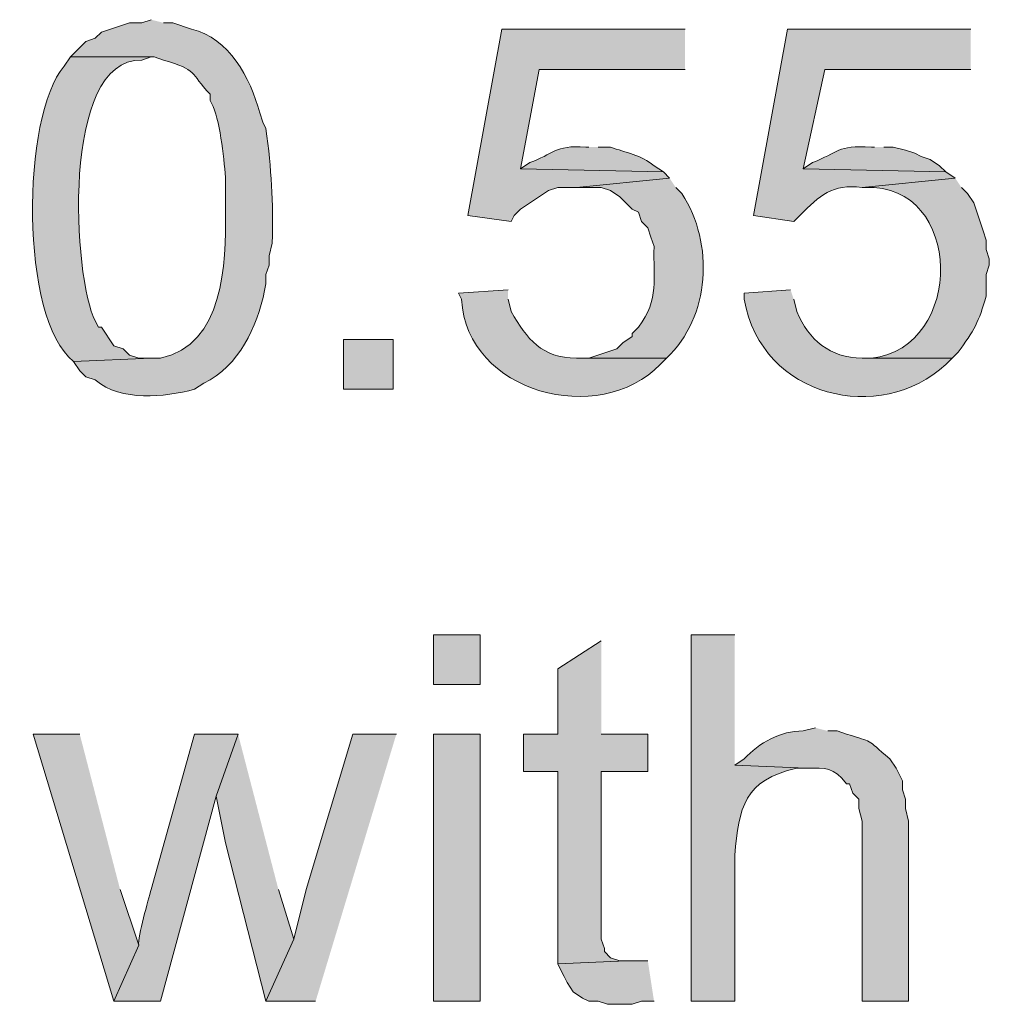
# Model space of a CAD drawing. Units: inches. Extents: x 23 to 190, y 62 to 219.
# Drawn here: x 144 to 151, y 122 to 129 of the extents above; entities that cross this region are included whole.
import ezdxf

# ---------------------------------------------------------------- set-up
doc = ezdxf.new("R2010")
doc.units = ezdxf.units.IN
doc.header["$MEASUREMENT"] = 0
doc.layers.add('Layer 1', color=7, linetype='Continuous')

msp = doc.modelspace()

# ---------------------------------------------------------------- hatches: boundary and pattern name
at = {"layer": 'Layer 1', "true_color": 0xffffff}
h = msp.add_hatch(color=7, dxfattribs=at)
edge = h.paths.add_edge_path()
edge.add_spline(control_points=[(144.8435, 128.9121), (144.8435, 128.9121), (144.78, 128.8909), (144.78, 128.8909), (144.78, 128.8909), (144.6953, 128.8909), (144.6953, 128.8909), (144.6953, 128.8909), (144.5048, 128.8274), (144.5048, 128.8274), (144.5048, 128.8274), (144.4625, 128.7851), (144.4625, 128.7851), (144.4625, 128.7851), (144.399, 128.7639), (144.399, 128.7639), (144.399, 128.7639), (144.2932, 128.6581), (144.2932, 128.6581), (144.2932, 128.6581), (144.8647, 128.6581), (144.8647, 128.6581), (144.8647, 128.6581), (144.9282, 128.6369), (144.9282, 128.6369), (145.1638, 128.5677), (145.1045, 128.5533), (145.2457, 128.4041), (145.2457, 128.4041), (145.2457, 128.3617), (145.2457, 128.3617), (145.2457, 128.3617), (145.2668, 128.3194), (145.2668, 128.3194), (145.3166, 128.2019), (145.3451, 127.9394), (145.3515, 127.8114), (145.3515, 127.8114), (145.3515, 127.5997), (145.3515, 127.5997), (145.3522, 127.2522), (145.342, 126.6963), (144.907, 126.6049), (144.907, 126.6049), (144.8435, 126.6049), (144.8435, 126.6049), (144.8435, 126.6049), (144.3143, 126.5837), (144.3143, 126.5837), (144.3143, 126.5837), (144.3567, 126.5202), (144.3567, 126.5202), (144.3567, 126.5202), (144.399, 126.4779), (144.399, 126.4779), (144.399, 126.4779), (144.4625, 126.4567), (144.4625, 126.4567), (144.6428, 126.3068), (144.9317, 126.3403), (145.1398, 126.3932), (145.1398, 126.3932), (145.2033, 126.4356), (145.2033, 126.4356), (145.2033, 126.4356), (145.2457, 126.4567), (145.2457, 126.4567), (145.4743, 126.5961), (145.5808, 126.8628), (145.6267, 127.1129), (145.6267, 127.1129), (145.6267, 127.1764), (145.6267, 127.1764), (145.6267, 127.1764), (145.6478, 127.2399), (145.6478, 127.2399), (145.6478, 127.2399), (145.6478, 127.3034), (145.6478, 127.3034), (145.6478, 127.3034), (145.669, 127.3881), (145.669, 127.3881), (145.6768, 127.6819), (145.6641, 127.8848), (145.6267, 128.1712), (145.6267, 128.1712), (145.6055, 128.2136), (145.6055, 128.2136), (145.6055, 128.2136), (145.5843, 128.2771), (145.5843, 128.2771), (145.5176, 128.5191), (145.3797, 128.7858), (145.1187, 128.8486), (145.1187, 128.8486), (144.9917, 128.8909), (144.9917, 128.8909), (144.9917, 128.8909), (144.9282, 128.8909), (144.9282, 128.8909)], knot_values=[0, 0, 0, 0, 0.352778, 0.352778, 0.352778, 0.705556, 0.705556, 0.705556, 1.058333, 1.058333, 1.058333, 1.411111, 1.411111, 1.411111, 1.763889, 1.763889, 1.763889, 2.116667, 2.116667, 2.116667, 2.469444, 2.469444, 2.469444, 2.822222, 2.822222, 2.822222, 3.175, 3.175, 3.175, 3.527778, 3.527778, 3.527778, 3.880556, 3.880556, 3.880556, 4.233333, 4.233333, 4.233333, 4.586111, 4.586111, 4.586111, 4.938889, 4.938889, 4.938889, 5.291667, 5.291667, 5.291667, 5.644444, 5.644444, 5.644444, 5.997222, 5.997222, 5.997222, 6.35, 6.35, 6.35, 6.702778, 6.702778, 6.702778, 7.055556, 7.055556, 7.055556, 7.408333, 7.408333, 7.408333, 7.761111, 7.761111, 7.761111, 8.113889, 8.113889, 8.113889, 8.466667, 8.466667, 8.466667, 8.819444, 8.819444, 8.819444, 9.172222, 9.172222, 9.172222, 9.525, 9.525, 9.525, 9.877778, 9.877778, 9.877778, 10.230556, 10.230556, 10.230556, 10.583333, 10.583333, 10.583333, 10.936111, 10.936111, 10.936111, 11.288889, 11.288889, 11.288889, 11.641667, 11.641667, 11.641667, 11.641667], degree=3, periodic=0)
edge.add_line((144.9282, 128.8909), (144.8435, 128.9121))
for points in [[(148.4842, 128.8486), (147.2353, 128.8486), (147.0025, 127.5785), (147.2988, 127.5362), (147.32, 127.5785), (147.3623, 127.6209), (147.5528, 127.7479), (147.6163, 127.769), (147.7433, 127.769), (148.3783, 127.8326), (148.336, 127.8749), (147.3623, 127.896), (147.4893, 128.5734), (148.4842, 128.5734)], [(147.9127, 124.6787), (147.6163, 124.4882), (147.6163, 124.0437), (147.3835, 124.0437), (147.3835, 123.7897), (147.6163, 123.7897), (147.6163, 122.4774), (148.082, 122.4986), (148.0397, 122.4986), (147.9762, 122.5197), (147.9338, 122.5621), (147.9338, 122.5832), (147.9127, 122.6467), (147.9127, 123.7897), (148.2302, 123.7897), (148.2302, 124.0437), (147.9127, 124.0437)], [(144.3567, 124.0437), (144.0392, 124.0437), (144.5895, 122.2234), (144.7588, 122.6044), (144.6318, 122.9854)], [(145.4362, 124.0437), (145.288, 123.6204), (145.3515, 123.3029), (145.6267, 122.2234), (145.8172, 122.6467), (145.7113, 122.9854)], [(146.5157, 124.0437), (146.2193, 124.0437), (145.9018, 122.9854), (145.8172, 122.6467), (145.6267, 122.2234), (145.9653, 122.2234)], [(148.2302, 122.4986), (148.082, 122.4986), (147.6163, 122.4774), (147.6375, 122.435), (147.6587, 122.3927), (147.6798, 122.3504), (147.7222, 122.2869), (147.7857, 122.2446), (147.828, 122.2234), (147.8915, 122.2234), (147.955, 122.2022), (148.1243, 122.2022), (148.1878, 122.2234), (148.2725, 122.2234)]]:
    msp.add_hatch(color=7, dxfattribs=at).paths.add_polyline_path(points)
h = msp.add_hatch(color=7, dxfattribs=at)
edge = h.paths.add_edge_path()
edge.add_spline(control_points=[(150.4315, 128.8486), (150.4315, 128.8486), (149.1827, 128.8486), (149.1827, 128.8486), (149.1827, 128.8486), (148.9498, 127.5785), (148.9498, 127.5785), (148.9498, 127.5785), (149.225, 127.5362), (149.225, 127.5362), (149.225, 127.5362), (149.2673, 127.5785), (149.2673, 127.5785), (149.4042, 127.7151), (149.4854, 127.793), (149.6907, 127.769), (149.6907, 127.769), (150.3257, 127.8326), (150.3257, 127.8326), (150.3257, 127.8326), (150.2622, 127.8749), (150.2622, 127.8749), (150.2622, 127.8749), (149.2885, 127.896), (149.2885, 127.896), (149.2885, 127.896), (149.4367, 128.5734), (149.4367, 128.5734), (149.4367, 128.5734), (150.4315, 128.5734), (150.4315, 128.5734)], knot_values=[0, 0, 0, 0, 0.352778, 0.352778, 0.352778, 0.705556, 0.705556, 0.705556, 1.058333, 1.058333, 1.058333, 1.411111, 1.411111, 1.411111, 1.763889, 1.763889, 1.763889, 2.116667, 2.116667, 2.116667, 2.469444, 2.469444, 2.469444, 2.822222, 2.822222, 2.822222, 3.175, 3.175, 3.175, 3.527778, 3.527778, 3.527778, 3.527778], degree=3, periodic=0)
edge.add_line((150.4315, 128.5734), (150.4315, 128.8486))
h = msp.add_hatch(color=7, dxfattribs=at)
edge = h.paths.add_edge_path()
edge.add_spline(control_points=[(144.2932, 128.6581), (144.2932, 128.6581), (144.2508, 128.5946), (144.2508, 128.5946), (143.9573, 128.2559), (143.9474, 126.8723), (144.3143, 126.5837), (144.3143, 126.5837), (144.8435, 126.6049), (144.8435, 126.6049), (144.8435, 126.6049), (144.7588, 126.6049), (144.7588, 126.6049), (144.7588, 126.6049), (144.6953, 126.6261), (144.6953, 126.6261), (144.6953, 126.6261), (144.653, 126.6684), (144.653, 126.6684), (144.653, 126.6684), (144.5895, 126.6896), (144.5895, 126.6896), (144.5895, 126.6896), (144.5048, 126.8166), (144.5048, 126.8166), (144.5048, 126.8166), (144.4837, 126.8166), (144.4837, 126.8166), (144.4837, 126.8166), (144.4625, 126.8589), (144.4625, 126.8589), (144.3126, 127.1464), (144.2233, 128.6499), (144.78, 128.6369), (144.78, 128.6369), (144.8435, 128.6581), (144.8435, 128.6581)], knot_values=[0, 0, 0, 0, 0.352778, 0.352778, 0.352778, 0.705556, 0.705556, 0.705556, 1.058333, 1.058333, 1.058333, 1.411111, 1.411111, 1.411111, 1.763889, 1.763889, 1.763889, 2.116667, 2.116667, 2.116667, 2.469444, 2.469444, 2.469444, 2.822222, 2.822222, 2.822222, 3.175, 3.175, 3.175, 3.527778, 3.527778, 3.527778, 3.880556, 3.880556, 3.880556, 4.233333, 4.233333, 4.233333, 4.233333], degree=3, periodic=0)
edge.add_line((144.8435, 128.6581), (144.2932, 128.6581))
h = msp.add_hatch(color=7, dxfattribs=at)
edge = h.paths.add_edge_path()
edge.add_spline(control_points=[(147.828, 128.0442), (147.828, 128.0442), (147.8068, 128.0442), (147.8068, 128.0442), (147.5923, 128.0594), (147.5849, 127.9938), (147.4258, 127.9384), (147.4258, 127.9384), (147.3623, 127.896), (147.3623, 127.896), (147.3623, 127.896), (148.336, 127.8749), (148.336, 127.8749), (148.336, 127.8749), (148.2725, 127.9172), (148.2725, 127.9172), (148.1857, 127.9906), (148.0799, 128.0047), (147.9762, 128.0442), (147.9762, 128.0442), (147.8915, 128.0442), (147.8915, 128.0442)], knot_values=[0, 0, 0, 0, 0.352778, 0.352778, 0.352778, 0.705556, 0.705556, 0.705556, 1.058333, 1.058333, 1.058333, 1.411111, 1.411111, 1.411111, 1.763889, 1.763889, 1.763889, 2.116667, 2.116667, 2.116667, 2.469444, 2.469444, 2.469444, 2.469444], degree=3, periodic=0)
edge.add_line((147.8915, 128.0442), (147.828, 128.0442))
h = msp.add_hatch(color=7, dxfattribs=at)
edge = h.paths.add_edge_path()
edge.add_spline(control_points=[(149.7753, 128.0442), (149.7753, 128.0442), (149.7542, 128.0442), (149.7542, 128.0442), (149.5164, 128.059), (149.5326, 128.0054), (149.352, 127.9384), (149.352, 127.9384), (149.2885, 127.896), (149.2885, 127.896), (149.2885, 127.896), (150.2622, 127.8749), (150.2622, 127.8749), (150.2622, 127.8749), (150.2198, 127.9172), (150.2198, 127.9172), (150.2198, 127.9172), (150.1563, 127.9595), (150.1563, 127.9595), (150.1563, 127.9595), (150.0928, 127.9807), (150.0928, 127.9807), (150.0928, 127.9807), (150.0505, 128.0019), (150.0505, 128.0019), (150.0505, 128.0019), (149.987, 128.023), (149.987, 128.023), (149.987, 128.023), (149.9023, 128.0442), (149.9023, 128.0442), (149.9023, 128.0442), (149.8388, 128.0442), (149.8388, 128.0442)], knot_values=[0, 0, 0, 0, 0.352778, 0.352778, 0.352778, 0.705556, 0.705556, 0.705556, 1.058333, 1.058333, 1.058333, 1.411111, 1.411111, 1.411111, 1.763889, 1.763889, 1.763889, 2.116667, 2.116667, 2.116667, 2.469444, 2.469444, 2.469444, 2.822222, 2.822222, 2.822222, 3.175, 3.175, 3.175, 3.527778, 3.527778, 3.527778, 3.880556, 3.880556, 3.880556, 3.880556], degree=3, periodic=0)
edge.add_line((149.8388, 128.0442), (149.7753, 128.0442))
h = msp.add_hatch(color=7, dxfattribs=at)
edge = h.paths.add_edge_path()
edge.add_spline(control_points=[(148.3783, 127.8326), (148.3783, 127.8326), (147.7433, 127.769), (147.7433, 127.769), (147.7433, 127.769), (147.9127, 127.769), (147.9127, 127.769), (147.9127, 127.769), (147.9762, 127.7479), (147.9762, 127.7479), (147.9762, 127.7479), (148.0397, 127.7055), (148.0397, 127.7055), (148.0397, 127.7055), (148.1243, 127.6209), (148.1243, 127.6209), (148.1243, 127.6209), (148.1667, 127.5997), (148.1667, 127.5997), (148.1667, 127.5997), (148.1878, 127.5362), (148.1878, 127.5362), (148.1878, 127.5362), (148.2302, 127.4939), (148.2302, 127.4939), (148.2302, 127.4939), (148.2513, 127.4304), (148.2513, 127.4304), (148.2513, 127.4304), (148.2725, 127.3669), (148.2725, 127.3669), (148.2658, 127.1464), (148.3102, 127.0109), (148.1667, 126.8165), (148.1667, 126.8165), (148.1243, 126.7742), (148.1243, 126.7742), (148.1243, 126.7742), (148.1243, 126.753), (148.1243, 126.753), (148.1243, 126.753), (148.0608, 126.7107), (148.0608, 126.7107), (148.0608, 126.7107), (148.0185, 126.6684), (148.0185, 126.6684), (148.0185, 126.6684), (147.828, 126.6049), (147.828, 126.6049), (147.828, 126.6049), (147.7433, 126.6049), (147.7433, 126.6049), (147.7433, 126.6049), (148.3572, 126.6049), (148.3572, 126.6049), (148.6563, 126.8878), (148.6842, 127.3849), (148.463, 127.7267), (148.463, 127.7267), (148.4207, 127.769), (148.4207, 127.769)], knot_values=[0, 0, 0, 0, 0.352778, 0.352778, 0.352778, 0.705556, 0.705556, 0.705556, 1.058333, 1.058333, 1.058333, 1.411111, 1.411111, 1.411111, 1.763889, 1.763889, 1.763889, 2.116667, 2.116667, 2.116667, 2.469444, 2.469444, 2.469444, 2.822222, 2.822222, 2.822222, 3.175, 3.175, 3.175, 3.527778, 3.527778, 3.527778, 3.880556, 3.880556, 3.880556, 4.233333, 4.233333, 4.233333, 4.586111, 4.586111, 4.586111, 4.938889, 4.938889, 4.938889, 5.291667, 5.291667, 5.291667, 5.644444, 5.644444, 5.644444, 5.997222, 5.997222, 5.997222, 6.35, 6.35, 6.35, 6.702778, 6.702778, 6.702778, 7.055556, 7.055556, 7.055556, 7.055556], degree=3, periodic=0)
edge.add_line((148.4207, 127.769), (148.3783, 127.8326))
h = msp.add_hatch(color=7, dxfattribs=at)
edge = h.paths.add_edge_path()
edge.add_spline(control_points=[(150.3257, 127.8326), (150.3257, 127.8326), (149.6907, 127.769), (149.6907, 127.769), (149.6907, 127.769), (149.7118, 127.769), (149.7118, 127.769), (150.3856, 127.7994), (150.3941, 126.6758), (149.7542, 126.6049), (149.7542, 126.6049), (149.6907, 126.6049), (149.6907, 126.6049), (149.6907, 126.6049), (150.3045, 126.6049), (150.3045, 126.6049), (150.3045, 126.6049), (150.3468, 126.6472), (150.3468, 126.6472), (150.4519, 126.7897), (150.489, 126.8568), (150.5373, 127.0282), (150.5373, 127.0282), (150.5373, 127.1764), (150.5373, 127.1764), (150.5373, 127.1764), (150.5585, 127.2399), (150.5585, 127.2399), (150.5585, 127.2399), (150.5585, 127.2822), (150.5585, 127.2822), (150.5585, 127.2822), (150.5373, 127.3457), (150.5373, 127.3457), (150.5373, 127.3457), (150.5373, 127.4092), (150.5373, 127.4092), (150.5373, 127.4092), (150.5162, 127.4727), (150.5162, 127.4727), (150.5162, 127.4727), (150.4527, 127.6632), (150.4527, 127.6632), (150.4527, 127.6632), (150.4103, 127.7267), (150.4103, 127.7267), (150.4103, 127.7267), (150.368, 127.769), (150.368, 127.769)], knot_values=[0, 0, 0, 0, 0.352778, 0.352778, 0.352778, 0.705556, 0.705556, 0.705556, 1.058333, 1.058333, 1.058333, 1.411111, 1.411111, 1.411111, 1.763889, 1.763889, 1.763889, 2.116667, 2.116667, 2.116667, 2.469444, 2.469444, 2.469444, 2.822222, 2.822222, 2.822222, 3.175, 3.175, 3.175, 3.527778, 3.527778, 3.527778, 3.880556, 3.880556, 3.880556, 4.233333, 4.233333, 4.233333, 4.586111, 4.586111, 4.586111, 4.938889, 4.938889, 4.938889, 5.291667, 5.291667, 5.291667, 5.644444, 5.644444, 5.644444, 5.644444], degree=3, periodic=0)
edge.add_line((150.368, 127.769), (150.3257, 127.8326))
h = msp.add_hatch(color=7, dxfattribs=at)
edge = h.paths.add_edge_path()
edge.add_spline(control_points=[(147.2777, 127.0706), (147.2777, 127.0706), (146.939, 127.0494), (146.939, 127.0494), (146.939, 127.0494), (146.9602, 127.0071), (146.9602, 127.0071), (146.9933, 126.3682), (147.8993, 126.1325), (148.3148, 126.5626), (148.3148, 126.5626), (148.3572, 126.6049), (148.3572, 126.6049), (148.3572, 126.6049), (147.7433, 126.6049), (147.7433, 126.6049), (147.5087, 126.607), (147.4054, 126.7347), (147.2988, 126.9224), (147.2988, 126.9224), (147.2777, 127.0071), (147.2777, 127.0071)], knot_values=[0, 0, 0, 0, 0.352778, 0.352778, 0.352778, 0.705556, 0.705556, 0.705556, 1.058333, 1.058333, 1.058333, 1.411111, 1.411111, 1.411111, 1.763889, 1.763889, 1.763889, 2.116667, 2.116667, 2.116667, 2.469444, 2.469444, 2.469444, 2.469444], degree=3, periodic=0)
edge.add_line((147.2777, 127.0071), (147.2777, 127.0706))
h = msp.add_hatch(color=7, dxfattribs=at)
edge = h.paths.add_edge_path()
edge.add_spline(control_points=[(149.2038, 127.0706), (149.2038, 127.0706), (148.8863, 127.0494), (148.8863, 127.0494), (148.8863, 127.0494), (148.8863, 127.0071), (148.8863, 127.0071), (149.0091, 126.3301), (149.8148, 126.1512), (150.2622, 126.5626), (150.2622, 126.5626), (150.3045, 126.6049), (150.3045, 126.6049), (150.3045, 126.6049), (149.6907, 126.6049), (149.6907, 126.6049), (149.4716, 126.607), (149.3277, 126.7298), (149.2462, 126.9224), (149.2462, 126.9224), (149.225, 127.0071), (149.225, 127.0071)], knot_values=[0, 0, 0, 0, 0.352778, 0.352778, 0.352778, 0.705556, 0.705556, 0.705556, 1.058333, 1.058333, 1.058333, 1.411111, 1.411111, 1.411111, 1.763889, 1.763889, 1.763889, 2.116667, 2.116667, 2.116667, 2.469444, 2.469444, 2.469444, 2.469444], degree=3, periodic=0)
edge.add_line((149.225, 127.0071), (149.2038, 127.0706))
h = msp.add_hatch(color=7, dxfattribs=at)
h.dxf.hatch_style = 2
h.paths.add_polyline_path([(146.1558, 126.3932), (146.4945, 126.3932), (146.4945, 126.7319), (146.1558, 126.7319)])
h = msp.add_hatch(color=7, dxfattribs=at)
h.dxf.hatch_style = 2
h.paths.add_polyline_path([(146.7697, 124.3824), (147.0872, 124.3824), (147.0872, 124.721), (146.7697, 124.721)])
h = msp.add_hatch(color=7, dxfattribs=at)
edge = h.paths.add_edge_path()
edge.add_spline(control_points=[(148.8228, 124.7211), (148.8228, 124.7211), (148.5265, 124.7211), (148.5265, 124.7211), (148.5265, 124.7211), (148.5265, 122.2234), (148.5265, 122.2234), (148.5265, 122.2234), (148.8228, 122.2234), (148.8228, 122.2234), (148.8228, 122.2234), (148.8228, 123.2182), (148.8228, 123.2182), (148.8503, 123.5459), (148.8877, 123.7305), (149.2462, 123.8109), (149.2462, 123.8109), (149.3097, 123.8109), (149.3097, 123.8109), (149.3097, 123.8109), (148.8228, 123.8321), (148.8228, 123.8321)], knot_values=[0, 0, 0, 0, 0.352778, 0.352778, 0.352778, 0.705556, 0.705556, 0.705556, 1.058333, 1.058333, 1.058333, 1.411111, 1.411111, 1.411111, 1.763889, 1.763889, 1.763889, 2.116667, 2.116667, 2.116667, 2.469444, 2.469444, 2.469444, 2.469444], degree=3, periodic=0)
edge.add_line((148.8228, 123.8321), (148.8228, 124.7211))
h = msp.add_hatch(color=7, dxfattribs=at)
edge = h.paths.add_edge_path()
edge.add_spline(control_points=[(149.3732, 124.0861), (149.3732, 124.0861), (149.2885, 124.0649), (149.2885, 124.0649), (149.1329, 124.0663), (148.9915, 123.9837), (148.8863, 123.8744), (148.8863, 123.8744), (148.8228, 123.8321), (148.8228, 123.8321), (148.8228, 123.8321), (149.3097, 123.8109), (149.3097, 123.8109), (149.4504, 123.8144), (149.4917, 123.8197), (149.5848, 123.705), (149.5848, 123.705), (149.606, 123.705), (149.606, 123.705), (149.606, 123.705), (149.6272, 123.6415), (149.6272, 123.6415), (149.6272, 123.6415), (149.6695, 123.5992), (149.6695, 123.5992), (149.6695, 123.5992), (149.6695, 123.5357), (149.6695, 123.5357), (149.6695, 123.5357), (149.6907, 123.451), (149.6907, 123.451), (149.6907, 123.451), (149.6907, 122.2234), (149.6907, 122.2234), (149.6907, 122.2234), (150.0082, 122.2234), (150.0082, 122.2234), (150.0082, 122.2234), (150.0082, 123.451), (150.0082, 123.451), (150.0082, 123.451), (149.987, 123.5357), (149.987, 123.5357), (149.987, 123.5357), (149.987, 123.5992), (149.987, 123.5992), (149.987, 123.5992), (149.9658, 123.6627), (149.9658, 123.6627), (149.9658, 123.6627), (149.9658, 123.7262), (149.9658, 123.7262), (149.9658, 123.7262), (149.9235, 123.8109), (149.9235, 123.8109), (149.9235, 123.8109), (149.8812, 123.8744), (149.8812, 123.8744), (149.7079, 124.0218), (149.7764, 123.9823), (149.5848, 124.0437), (149.5848, 124.0437), (149.5213, 124.0649), (149.5213, 124.0649), (149.5213, 124.0649), (149.4578, 124.0649), (149.4578, 124.0649)], knot_values=[0, 0, 0, 0, 0.352778, 0.352778, 0.352778, 0.705556, 0.705556, 0.705556, 1.058333, 1.058333, 1.058333, 1.411111, 1.411111, 1.411111, 1.763889, 1.763889, 1.763889, 2.116667, 2.116667, 2.116667, 2.469444, 2.469444, 2.469444, 2.822222, 2.822222, 2.822222, 3.175, 3.175, 3.175, 3.527778, 3.527778, 3.527778, 3.880556, 3.880556, 3.880556, 4.233333, 4.233333, 4.233333, 4.586111, 4.586111, 4.586111, 4.938889, 4.938889, 4.938889, 5.291667, 5.291667, 5.291667, 5.644444, 5.644444, 5.644444, 5.997222, 5.997222, 5.997222, 6.35, 6.35, 6.35, 6.702778, 6.702778, 6.702778, 7.055556, 7.055556, 7.055556, 7.408333, 7.408333, 7.408333, 7.761111, 7.761111, 7.761111, 7.761111], degree=3, periodic=0)
edge.add_line((149.4578, 124.0649), (149.3732, 124.0861))
h = msp.add_hatch(color=7, dxfattribs=at)
edge = h.paths.add_edge_path()
edge.add_spline(control_points=[(145.4362, 124.0437), (145.4362, 124.0437), (145.1398, 124.0437), (145.1398, 124.0437), (145.1398, 124.0437), (144.8435, 122.9854), (144.8435, 122.9854), (144.8255, 122.9141), (144.7504, 122.6644), (144.7588, 122.6044), (144.7588, 122.6044), (144.5895, 122.2234), (144.5895, 122.2234), (144.5895, 122.2234), (144.907, 122.2234), (144.907, 122.2234), (144.907, 122.2234), (145.288, 123.6204), (145.288, 123.6204)], knot_values=[0, 0, 0, 0, 0.352778, 0.352778, 0.352778, 0.705556, 0.705556, 0.705556, 1.058333, 1.058333, 1.058333, 1.411111, 1.411111, 1.411111, 1.763889, 1.763889, 1.763889, 2.116667, 2.116667, 2.116667, 2.116667], degree=3, periodic=0)
edge.add_line((145.288, 123.6204), (145.4362, 124.0437))
h = msp.add_hatch(color=7, dxfattribs=at)
h.dxf.hatch_style = 2
h.paths.add_polyline_path([(146.7697, 122.2234), (147.0872, 122.2234), (147.0872, 124.0437), (146.7697, 124.0437)])

# ---------------------------------------------------------------- linework, layer by layer
at = {"layer": 'Layer 1', "lineweight": 0}
for points in [[(148.4842, 128.8486), (147.2353, 128.8486), (147.0025, 127.5785), (147.2988, 127.5362), (147.32, 127.5785), (147.3623, 127.6209), (147.5528, 127.7479), (147.6163, 127.769), (147.7433, 127.769), (148.3783, 127.8326), (148.336, 127.8749), (147.3623, 127.896), (147.4893, 128.5734), (148.4842, 128.5734)], [(146.1558, 126.3932), (146.4945, 126.3932), (146.4945, 126.7319), (146.1558, 126.7319), (146.1558, 126.3932)], [(146.7697, 124.3824), (147.0872, 124.3824), (147.0872, 124.721), (146.7697, 124.721), (146.7697, 124.3824)], [(147.9127, 124.6787), (147.6163, 124.4882), (147.6163, 124.0437), (147.3835, 124.0437), (147.3835, 123.7897), (147.6163, 123.7897), (147.6163, 122.4774), (148.082, 122.4986), (148.0397, 122.4986), (147.9762, 122.5197), (147.9338, 122.5621), (147.9338, 122.5832), (147.9127, 122.6467), (147.9127, 123.7897), (148.2302, 123.7897), (148.2302, 124.0437), (147.9127, 124.0437)], [(144.3567, 124.0437), (144.0392, 124.0437), (144.5895, 122.2234), (144.7588, 122.6044), (144.6318, 122.9854)], [(145.4362, 124.0437), (145.288, 123.6204), (145.3515, 123.3029), (145.6267, 122.2234), (145.8172, 122.6467), (145.7113, 122.9854)], [(146.5157, 124.0437), (146.2193, 124.0437), (145.9018, 122.9854), (145.8172, 122.6467), (145.6267, 122.2234), (145.9653, 122.2234)], [(146.7697, 122.2234), (147.0872, 122.2234), (147.0872, 124.0437), (146.7697, 124.0437), (146.7697, 122.2234)], [(148.2302, 122.4986), (148.082, 122.4986), (147.6163, 122.4774), (147.6375, 122.435), (147.6587, 122.3927), (147.6798, 122.3504), (147.7222, 122.2869), (147.7857, 122.2446), (147.828, 122.2234), (147.8915, 122.2234), (147.955, 122.2022), (148.1243, 122.2022), (148.1878, 122.2234), (148.2725, 122.2234)]]:
    msp.add_lwpolyline(points, dxfattribs=at)
for points, knots in [([(144.8435, 128.9121), (144.8435, 128.9121), (144.78, 128.8909), (144.78, 128.8909), (144.78, 128.8909), (144.6953, 128.8909), (144.6953, 128.8909), (144.6953, 128.8909), (144.5048, 128.8274), (144.5048, 128.8274), (144.5048, 128.8274), (144.4625, 128.7851), (144.4625, 128.7851), (144.4625, 128.7851), (144.399, 128.7639), (144.399, 128.7639), (144.399, 128.7639), (144.2932, 128.6581), (144.2932, 128.6581), (144.2932, 128.6581), (144.8647, 128.6581), (144.8647, 128.6581), (144.8647, 128.6581), (144.9282, 128.6369), (144.9282, 128.6369), (145.1638, 128.5677), (145.1045, 128.5533), (145.2457, 128.4041), (145.2457, 128.4041), (145.2457, 128.3617), (145.2457, 128.3617), (145.2457, 128.3617), (145.2668, 128.3194), (145.2668, 128.3194), (145.3166, 128.2019), (145.3451, 127.9394), (145.3515, 127.8114), (145.3515, 127.8114), (145.3515, 127.5997), (145.3515, 127.5997), (145.3522, 127.2522), (145.342, 126.6963), (144.907, 126.6049), (144.907, 126.6049), (144.8435, 126.6049), (144.8435, 126.6049), (144.8435, 126.6049), (144.3143, 126.5837), (144.3143, 126.5837), (144.3143, 126.5837), (144.3567, 126.5202), (144.3567, 126.5202), (144.3567, 126.5202), (144.399, 126.4779), (144.399, 126.4779), (144.399, 126.4779), (144.4625, 126.4567), (144.4625, 126.4567), (144.6428, 126.3068), (144.9317, 126.3403), (145.1398, 126.3932), (145.1398, 126.3932), (145.2033, 126.4356), (145.2033, 126.4356), (145.2033, 126.4356), (145.2457, 126.4567), (145.2457, 126.4567), (145.4743, 126.5961), (145.5808, 126.8628), (145.6267, 127.1129), (145.6267, 127.1129), (145.6267, 127.1764), (145.6267, 127.1764), (145.6267, 127.1764), (145.6478, 127.2399), (145.6478, 127.2399), (145.6478, 127.2399), (145.6478, 127.3034), (145.6478, 127.3034), (145.6478, 127.3034), (145.669, 127.3881), (145.669, 127.3881), (145.6768, 127.6819), (145.6641, 127.8848), (145.6267, 128.1712), (145.6267, 128.1712), (145.6055, 128.2136), (145.6055, 128.2136), (145.6055, 128.2136), (145.5843, 128.2771), (145.5843, 128.2771), (145.5176, 128.5191), (145.3797, 128.7858), (145.1187, 128.8486), (145.1187, 128.8486), (144.9917, 128.8909), (144.9917, 128.8909), (144.9917, 128.8909), (144.9282, 128.8909), (144.9282, 128.8909)], [0, 0, 0, 0, 1, 1, 1, 2, 2, 2, 3, 3, 3, 4, 4, 4, 5, 5, 5, 6, 6, 6, 7, 7, 7, 8, 8, 8, 9, 9, 9, 10, 10, 10, 11, 11, 11, 12, 12, 12, 13, 13, 13, 14, 14, 14, 15, 15, 15, 16, 16, 16, 17, 17, 17, 18, 18, 18, 19, 19, 19, 20, 20, 20, 21, 21, 21, 22, 22, 22, 23, 23, 23, 24, 24, 24, 25, 25, 25, 26, 26, 26, 27, 27, 27, 28, 28, 28, 29, 29, 29, 30, 30, 30, 31, 31, 31, 32, 32, 32, 33, 33, 33, 33]), ([(150.4315, 128.8486), (150.4315, 128.8486), (149.1827, 128.8486), (149.1827, 128.8486), (149.1827, 128.8486), (148.9498, 127.5785), (148.9498, 127.5785), (148.9498, 127.5785), (149.225, 127.5362), (149.225, 127.5362), (149.225, 127.5362), (149.2673, 127.5785), (149.2673, 127.5785), (149.4042, 127.7151), (149.4854, 127.793), (149.6907, 127.769), (149.6907, 127.769), (150.3257, 127.8326), (150.3257, 127.8326), (150.3257, 127.8326), (150.2622, 127.8749), (150.2622, 127.8749), (150.2622, 127.8749), (149.2885, 127.896), (149.2885, 127.896), (149.2885, 127.896), (149.4367, 128.5734), (149.4367, 128.5734), (149.4367, 128.5734), (150.4315, 128.5734), (150.4315, 128.5734)], [0, 0, 0, 0, 1, 1, 1, 2, 2, 2, 3, 3, 3, 4, 4, 4, 5, 5, 5, 6, 6, 6, 7, 7, 7, 8, 8, 8, 9, 9, 9, 10, 10, 10, 10]), ([(144.2932, 128.6581), (144.2932, 128.6581), (144.2508, 128.5946), (144.2508, 128.5946), (143.9573, 128.2559), (143.9474, 126.8723), (144.3143, 126.5837), (144.3143, 126.5837), (144.8435, 126.6049), (144.8435, 126.6049), (144.8435, 126.6049), (144.7588, 126.6049), (144.7588, 126.6049), (144.7588, 126.6049), (144.6953, 126.6261), (144.6953, 126.6261), (144.6953, 126.6261), (144.653, 126.6684), (144.653, 126.6684), (144.653, 126.6684), (144.5895, 126.6896), (144.5895, 126.6896), (144.5895, 126.6896), (144.5048, 126.8166), (144.5048, 126.8166), (144.5048, 126.8166), (144.4837, 126.8166), (144.4837, 126.8166), (144.4837, 126.8166), (144.4625, 126.8589), (144.4625, 126.8589), (144.3126, 127.1464), (144.2233, 128.6499), (144.78, 128.6369), (144.78, 128.6369), (144.8435, 128.6581), (144.8435, 128.6581)], [0, 0, 0, 0, 1, 1, 1, 2, 2, 2, 3, 3, 3, 4, 4, 4, 5, 5, 5, 6, 6, 6, 7, 7, 7, 8, 8, 8, 9, 9, 9, 10, 10, 10, 11, 11, 11, 12, 12, 12, 12]), ([(147.828, 128.0442), (147.828, 128.0442), (147.8068, 128.0442), (147.8068, 128.0442), (147.5923, 128.0594), (147.5849, 127.9938), (147.4258, 127.9384), (147.4258, 127.9384), (147.3623, 127.896), (147.3623, 127.896), (147.3623, 127.896), (148.336, 127.8749), (148.336, 127.8749), (148.336, 127.8749), (148.2725, 127.9172), (148.2725, 127.9172), (148.1857, 127.9906), (148.0799, 128.0047), (147.9762, 128.0442), (147.9762, 128.0442), (147.8915, 128.0442), (147.8915, 128.0442)], [0, 0, 0, 0, 1, 1, 1, 2, 2, 2, 3, 3, 3, 4, 4, 4, 5, 5, 5, 6, 6, 6, 7, 7, 7, 7]), ([(149.7753, 128.0442), (149.7753, 128.0442), (149.7542, 128.0442), (149.7542, 128.0442), (149.5164, 128.059), (149.5326, 128.0054), (149.352, 127.9384), (149.352, 127.9384), (149.2885, 127.896), (149.2885, 127.896), (149.2885, 127.896), (150.2622, 127.8749), (150.2622, 127.8749), (150.2622, 127.8749), (150.2198, 127.9172), (150.2198, 127.9172), (150.2198, 127.9172), (150.1563, 127.9595), (150.1563, 127.9595), (150.1563, 127.9595), (150.0928, 127.9807), (150.0928, 127.9807), (150.0928, 127.9807), (150.0505, 128.0019), (150.0505, 128.0019), (150.0505, 128.0019), (149.987, 128.023), (149.987, 128.023), (149.987, 128.023), (149.9023, 128.0442), (149.9023, 128.0442), (149.9023, 128.0442), (149.8388, 128.0442), (149.8388, 128.0442)], [0, 0, 0, 0, 1, 1, 1, 2, 2, 2, 3, 3, 3, 4, 4, 4, 5, 5, 5, 6, 6, 6, 7, 7, 7, 8, 8, 8, 9, 9, 9, 10, 10, 10, 11, 11, 11, 11]), ([(148.3783, 127.8326), (148.3783, 127.8326), (147.7433, 127.769), (147.7433, 127.769), (147.7433, 127.769), (147.9127, 127.769), (147.9127, 127.769), (147.9127, 127.769), (147.9762, 127.7479), (147.9762, 127.7479), (147.9762, 127.7479), (148.0397, 127.7055), (148.0397, 127.7055), (148.0397, 127.7055), (148.1243, 127.6209), (148.1243, 127.6209), (148.1243, 127.6209), (148.1667, 127.5997), (148.1667, 127.5997), (148.1667, 127.5997), (148.1878, 127.5362), (148.1878, 127.5362), (148.1878, 127.5362), (148.2302, 127.4939), (148.2302, 127.4939), (148.2302, 127.4939), (148.2513, 127.4304), (148.2513, 127.4304), (148.2513, 127.4304), (148.2725, 127.3669), (148.2725, 127.3669), (148.2658, 127.1464), (148.3102, 127.0109), (148.1667, 126.8165), (148.1667, 126.8165), (148.1243, 126.7742), (148.1243, 126.7742), (148.1243, 126.7742), (148.1243, 126.753), (148.1243, 126.753), (148.1243, 126.753), (148.0608, 126.7107), (148.0608, 126.7107), (148.0608, 126.7107), (148.0185, 126.6684), (148.0185, 126.6684), (148.0185, 126.6684), (147.828, 126.6049), (147.828, 126.6049), (147.828, 126.6049), (147.7433, 126.6049), (147.7433, 126.6049), (147.7433, 126.6049), (148.3572, 126.6049), (148.3572, 126.6049), (148.6563, 126.8878), (148.6842, 127.3849), (148.463, 127.7267), (148.463, 127.7267), (148.4207, 127.769), (148.4207, 127.769)], [0, 0, 0, 0, 1, 1, 1, 2, 2, 2, 3, 3, 3, 4, 4, 4, 5, 5, 5, 6, 6, 6, 7, 7, 7, 8, 8, 8, 9, 9, 9, 10, 10, 10, 11, 11, 11, 12, 12, 12, 13, 13, 13, 14, 14, 14, 15, 15, 15, 16, 16, 16, 17, 17, 17, 18, 18, 18, 19, 19, 19, 20, 20, 20, 20]), ([(150.3257, 127.8326), (150.3257, 127.8326), (149.6907, 127.769), (149.6907, 127.769), (149.6907, 127.769), (149.7118, 127.769), (149.7118, 127.769), (150.3856, 127.7994), (150.3941, 126.6758), (149.7542, 126.6049), (149.7542, 126.6049), (149.6907, 126.6049), (149.6907, 126.6049), (149.6907, 126.6049), (150.3045, 126.6049), (150.3045, 126.6049), (150.3045, 126.6049), (150.3468, 126.6472), (150.3468, 126.6472), (150.4519, 126.7897), (150.489, 126.8568), (150.5373, 127.0282), (150.5373, 127.0282), (150.5373, 127.1764), (150.5373, 127.1764), (150.5373, 127.1764), (150.5585, 127.2399), (150.5585, 127.2399), (150.5585, 127.2399), (150.5585, 127.2822), (150.5585, 127.2822), (150.5585, 127.2822), (150.5373, 127.3457), (150.5373, 127.3457), (150.5373, 127.3457), (150.5373, 127.4092), (150.5373, 127.4092), (150.5373, 127.4092), (150.5162, 127.4727), (150.5162, 127.4727), (150.5162, 127.4727), (150.4527, 127.6632), (150.4527, 127.6632), (150.4527, 127.6632), (150.4103, 127.7267), (150.4103, 127.7267), (150.4103, 127.7267), (150.368, 127.769), (150.368, 127.769)], [0, 0, 0, 0, 1, 1, 1, 2, 2, 2, 3, 3, 3, 4, 4, 4, 5, 5, 5, 6, 6, 6, 7, 7, 7, 8, 8, 8, 9, 9, 9, 10, 10, 10, 11, 11, 11, 12, 12, 12, 13, 13, 13, 14, 14, 14, 15, 15, 15, 16, 16, 16, 16]), ([(147.2777, 127.0706), (147.2777, 127.0706), (146.939, 127.0494), (146.939, 127.0494), (146.939, 127.0494), (146.9602, 127.0071), (146.9602, 127.0071), (146.9933, 126.3682), (147.8993, 126.1325), (148.3148, 126.5626), (148.3148, 126.5626), (148.3572, 126.6049), (148.3572, 126.6049), (148.3572, 126.6049), (147.7433, 126.6049), (147.7433, 126.6049), (147.5087, 126.607), (147.4054, 126.7347), (147.2988, 126.9224), (147.2988, 126.9224), (147.2777, 127.0071), (147.2777, 127.0071)], [0, 0, 0, 0, 1, 1, 1, 2, 2, 2, 3, 3, 3, 4, 4, 4, 5, 5, 5, 6, 6, 6, 7, 7, 7, 7]), ([(149.2038, 127.0706), (149.2038, 127.0706), (148.8863, 127.0494), (148.8863, 127.0494), (148.8863, 127.0494), (148.8863, 127.0071), (148.8863, 127.0071), (149.0091, 126.3301), (149.8148, 126.1512), (150.2622, 126.5626), (150.2622, 126.5626), (150.3045, 126.6049), (150.3045, 126.6049), (150.3045, 126.6049), (149.6907, 126.6049), (149.6907, 126.6049), (149.4716, 126.607), (149.3277, 126.7298), (149.2462, 126.9224), (149.2462, 126.9224), (149.225, 127.0071), (149.225, 127.0071)], [0, 0, 0, 0, 1, 1, 1, 2, 2, 2, 3, 3, 3, 4, 4, 4, 5, 5, 5, 6, 6, 6, 7, 7, 7, 7]), ([(148.8228, 124.7211), (148.8228, 124.7211), (148.5265, 124.7211), (148.5265, 124.7211), (148.5265, 124.7211), (148.5265, 122.2234), (148.5265, 122.2234), (148.5265, 122.2234), (148.8228, 122.2234), (148.8228, 122.2234), (148.8228, 122.2234), (148.8228, 123.2182), (148.8228, 123.2182), (148.8503, 123.5459), (148.8877, 123.7305), (149.2462, 123.8109), (149.2462, 123.8109), (149.3097, 123.8109), (149.3097, 123.8109), (149.3097, 123.8109), (148.8228, 123.8321), (148.8228, 123.8321)], [0, 0, 0, 0, 1, 1, 1, 2, 2, 2, 3, 3, 3, 4, 4, 4, 5, 5, 5, 6, 6, 6, 7, 7, 7, 7]), ([(149.3732, 124.0861), (149.3732, 124.0861), (149.2885, 124.0649), (149.2885, 124.0649), (149.1329, 124.0663), (148.9915, 123.9837), (148.8863, 123.8744), (148.8863, 123.8744), (148.8228, 123.8321), (148.8228, 123.8321), (148.8228, 123.8321), (149.3097, 123.8109), (149.3097, 123.8109), (149.4504, 123.8144), (149.4917, 123.8197), (149.5848, 123.705), (149.5848, 123.705), (149.606, 123.705), (149.606, 123.705), (149.606, 123.705), (149.6272, 123.6415), (149.6272, 123.6415), (149.6272, 123.6415), (149.6695, 123.5992), (149.6695, 123.5992), (149.6695, 123.5992), (149.6695, 123.5357), (149.6695, 123.5357), (149.6695, 123.5357), (149.6907, 123.451), (149.6907, 123.451), (149.6907, 123.451), (149.6907, 122.2234), (149.6907, 122.2234), (149.6907, 122.2234), (150.0082, 122.2234), (150.0082, 122.2234), (150.0082, 122.2234), (150.0082, 123.451), (150.0082, 123.451), (150.0082, 123.451), (149.987, 123.5357), (149.987, 123.5357), (149.987, 123.5357), (149.987, 123.5992), (149.987, 123.5992), (149.987, 123.5992), (149.9658, 123.6627), (149.9658, 123.6627), (149.9658, 123.6627), (149.9658, 123.7262), (149.9658, 123.7262), (149.9658, 123.7262), (149.9235, 123.8109), (149.9235, 123.8109), (149.9235, 123.8109), (149.8812, 123.8744), (149.8812, 123.8744), (149.7079, 124.0218), (149.7764, 123.9823), (149.5848, 124.0437), (149.5848, 124.0437), (149.5213, 124.0649), (149.5213, 124.0649), (149.5213, 124.0649), (149.4578, 124.0649), (149.4578, 124.0649)], [0, 0, 0, 0, 1, 1, 1, 2, 2, 2, 3, 3, 3, 4, 4, 4, 5, 5, 5, 6, 6, 6, 7, 7, 7, 8, 8, 8, 9, 9, 9, 10, 10, 10, 11, 11, 11, 12, 12, 12, 13, 13, 13, 14, 14, 14, 15, 15, 15, 16, 16, 16, 17, 17, 17, 18, 18, 18, 19, 19, 19, 20, 20, 20, 21, 21, 21, 22, 22, 22, 22]), ([(145.4362, 124.0437), (145.4362, 124.0437), (145.1398, 124.0437), (145.1398, 124.0437), (145.1398, 124.0437), (144.8435, 122.9854), (144.8435, 122.9854), (144.8255, 122.9141), (144.7504, 122.6644), (144.7588, 122.6044), (144.7588, 122.6044), (144.5895, 122.2234), (144.5895, 122.2234), (144.5895, 122.2234), (144.907, 122.2234), (144.907, 122.2234), (144.907, 122.2234), (145.288, 123.6204), (145.288, 123.6204)], [0, 0, 0, 0, 1, 1, 1, 2, 2, 2, 3, 3, 3, 4, 4, 4, 5, 5, 5, 6, 6, 6, 6])]:
    msp.add_open_spline(points, degree=3, knots=knots, dxfattribs=at)

doc.saveas('drawing.dxf')
